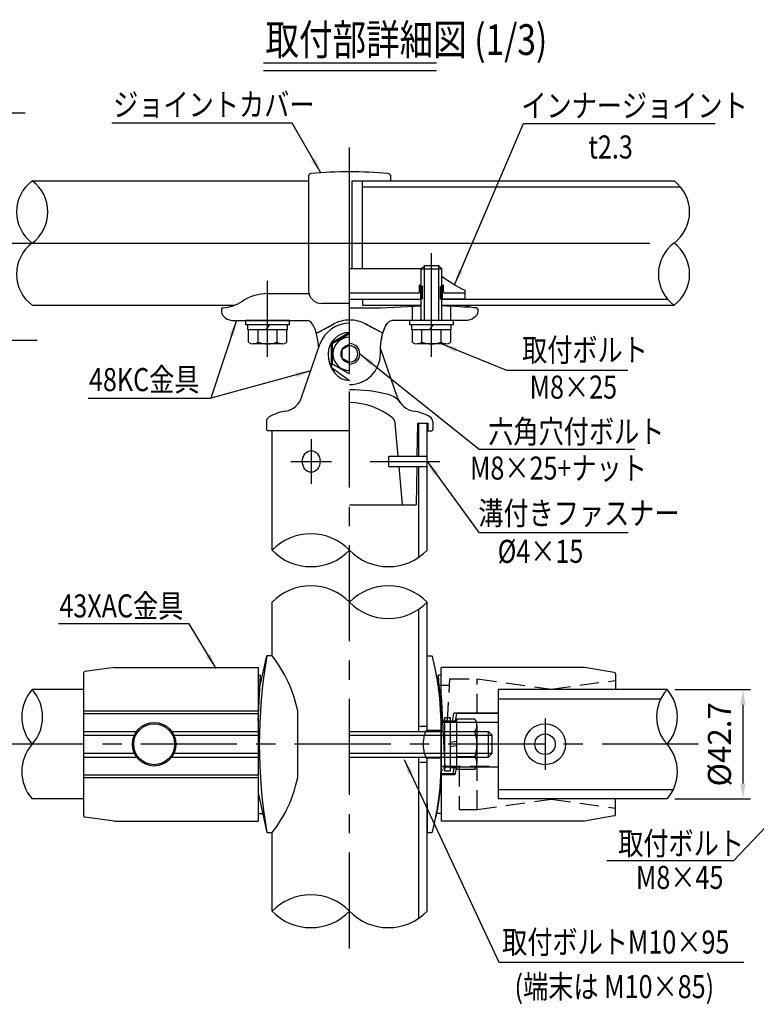
# Model space of a CAD drawing. Units: millimetres. Extents: x 65 to 7400, y 154 to 5340.
# Drawn here: x 2684 to 4601, y 479 to 3042 of the extents above; entities that cross this region are included whole.
import ezdxf
from ezdxf.enums import TextEntityAlignment as Align

# ---------------------------------------------------------------- set-up
doc = ezdxf.new("R2010")
doc.units = ezdxf.units.MM
doc.header["$LTSCALE"] = 200
doc.header["$PDMODE"] = 33
doc.header["$PDSIZE"] = 5
doc.linetypes.add('CENTER', pattern=[2, 1.25, -0.25, 0.25, -0.25])
doc.linetypes.add('HIDDEN', pattern=[0.375, 0.25, -0.125])
for name, color, linetype in [('CENTER', 3, 'CENTER'), ('HASEN', 7, 'HIDDEN'), ('MOJI', 6, 'Continuous'), ('MOJI2', 1, 'Continuous'), ('SJC', 1, 'Continuous'), ('SJC2', 7, 'Continuous'), ('SUNPOU', 4, 'Continuous')]:
    doc.layers.add(name, color=color, linetype=linetype)
doc.styles.add('EXT08', font='ROMANS', dxfattribs={"width": 0.8, "bigfont": 'EXTFONT'})
doc.styles.get("Standard").update_dxf_attribs({"font": 'arial.ttf'})
doc.dimstyles.new('SJC', dxfattribs={"dimtxt": 0.18, "dimasz": 0.18, "dimexe": 0.18, "dimexo": 0.0625, "dimgap": 0.09, "dimtad": 0, "dimtih": 1, "dimtoh": 1, "dimdec": 4, "dimzin": 0, "dimdsep": 46, "dimtxsty": 'Standard', "dimcen": 0.09, "dimadec": 0, "dimazin": 0, "dimtfac": 1, "dimtdec": 4, "dimtofl": 0, "dimtmove": 0, "dimatfit": 3, "dimfxl": 1, "dimtolj": 1, "dimtzin": 0, "dimarcsym": 0})

# ---------------------------------------------------------------- blocks, each defined once
blk = doc.blocks.new('*D17')
at = {"layer": 'DEFPOINTS', "color": 0}
for p in [(4368.6, 1298.1), (4368.6, 1013.4), (4566.2, 1013.4)]:
    blk.add_point(p, dxfattribs=at)
at = {"layer": 'SUNPOU', "lineweight": -2}
for p, q in [((4388.6, 1298.1), (4586.2, 1298.1)), ((4566.2, 1258.1), (4566.2, 1053.4)), ((4388.6, 1013.4), (4586.2, 1013.4))]:
    blk.add_line(p, q, dxfattribs=at)
at = {"layer": 'SUNPOU'}
for points in [[(4572.9, 1258.1), (4559.5, 1258.1), (4566.2, 1298.1)], [(4559.5, 1053.4), (4572.9, 1053.4), (4566.2, 1013.4)]]:
    blk.add_solid(points, dxfattribs=at)
at = {"layer": 'SUNPOU', "insert": (4505, 1155.7), "char_height": 60, "attachment_point": 5, "rotation": 90, "style": 'EXT08'}
blk.add_mtext('\\A1;%%C42.7', dxfattribs=at)
blk = doc.blocks.new('48KC金具-US')
at = {"layer": 'CENTER'}
for p, q in [((0, 0), (0, 78.58)), ((-132.76, 43.3), (138.47, 43.3)), ((32, -1.1), (32, 39.4)), ((-32, -1.1), (-32, 28.52))]:
    blk.add_line(p, q, dxfattribs=at)
at = {"layer": 'HASEN', "ltscale": 0.5}
for p, q in [((27.8, 21.4), (27.8, 26.66)), ((28.5, 21.4), (28.5, 26.35)), ((35.5, 21.4), (35.5, 26.35)), ((36.2, 21.4), (36.2, 26.66))]:
    blk.add_line(p, q, dxfattribs=at)
at = {"layer": 'HASEN'}
for start, end in [(245.6441, 248.8491), (291.1509, 294.3518)]:
    blk.add_arc((32, 35.4), 9.7, start, end, dxfattribs=at)
at = {"layer": 'SJC', "ltscale": 0.5}
for p, q in [((-16, 69.41), (-16, 24.54)), ((16, 69.91), (16, 67.6))]:
    blk.add_line(p, q, dxfattribs=at)
at = {"layer": 'SJC'}
for p, q in [((-123.91, 67.6), (-16, 67.6)), ((1, 33.4), (1, 67.6)), ((1, 67.6), (126.64, 67.6)), ((5, 33.4), (5, 67.6)), ((0, 33.4), (28, 33.4)), ((-32, 23.52), (-15.85, 23.52)), ((26.8, 23.7), (0, 23.7)), ((27.3, 24.2), (27.3, 26.91)), ((36.7, 24.2), (36.7, 26.91)), ((45, 23.7), (37.2, 23.7)), ((45, 24.83), (45, 21.4)), ((0, 19.74), (-11, 19.74)), ((0, 21.4), (28, 21.4)), ((5, 21.4), (5, 19)), ((45, 21.4), (35.5, 21.4)), ((-123.91, 19), (-44.95, 19)), ((-50, 17.5), (-50, 16.5)), ((0, 18), (12, 18)), ((5, 19), (28, 19)), ((12, 18), (28, 18.8)), ((24.5, 13), (24.5, 18.5)), ((36, 19), (126.64, 19)), ((39.5, 13), (39.5, 18.5)), ((50, 17.51), (50, 16.5)), ((-45, 13), (-16.5, 13)), ((-12.43, 8.36), (-6.22, 11.67)), ((12.43, 8.36), (6.22, 11.67)), ((45, 13), (16.5, 13))]:
    blk.add_line(p, q, dxfattribs=at)
for centre, radius, start, end in [((-15, 69.41), 1, 95.0621, 180), ((0, -99.92), 171, 84.9379, 95.0621), ((15, 69.41), 1, 0, 84.9379), ((-114.86, 55.45), 15.15, 126.6702, 233.3298), ((-132.96, 55.45), 15.15, 306.6702, 53.3298), ((117.59, 55.45), 15.15, 306.6702, 53.3298), ((-114.86, 31.15), 15.15, 126.6702, 233.3298), ((135.68, 31.15), 15.15, 126.6702, 233.3298), ((117.59, 31.15), 15.15, 306.6702, 53.3298), ((72.58, 80.25), 61.9, 233.7752, 243.5407), ((-32.09, 5.95), 17.57, 89.6913, 123.6692), ((-11, 24.74), 5, 180, 270), ((26.8, 24.2), 0.5, 270, 0), ((32, 35.4), 9.7, 241.0179, 245.6441), ((32, 35.4), 9.7, 294.3518, 298.9821), ((37.2, 24.2), 0.5, 180, 270), ((-50.65, 34.11), 16.15, 274.0871, 303.0793), ((-49.5, 17.5), 0.5, 90, 180), ((-99, -2429.23), 2451.73, 86.52689, 86.84358), ((50.65, 34.11), 16.15, 249.3123, 265.9129), ((49.5, 17.5), 0.5, 0, 89.999), ((0, 0), 13.23, 90, 118.0551), ((0, 0), 13.23, 61.9449, 90), ((-12.67, 8.81), 0.5, 197.1751, 298.0551), ((12.67, 8.81), 0.5, 241.9449, 342.8249)]:
    blk.add_arc(centre, radius, start, end, dxfattribs=at)
for centre, major_axis, ratio, start_param, end_param in [((-45, 16.5), (5, 0), 0.700093, 3.141593, 4.712389), ((-16.5, 0), (0, 13), 0.346154, -1.394626, 0)]:
    blk.add_ellipse(centre, major_axis=major_axis, ratio=ratio, start_param=start_param, end_param=end_param, dxfattribs=at)
at = {"layer": 'SJC', "extrusion": (0, 0, -1)}
for centre, major_axis, ratio, start_param, end_param in [((45, 16.5), (-5, 0), 0.700093, 3.141593, 4.712389), ((16.5, 0), (0, 13), 0.346154, -1.570796, 0)]:
    blk.add_ellipse(centre, major_axis=major_axis, ratio=ratio, start_param=start_param, end_param=end_param, dxfattribs=at)
at = {"layer": 'SJC2'}
for p, q in [((5, 65.2), (129.18, 65.2)), ((29.2, 34.4), (28, 33.2)), ((28, 33.2), (36, 33.2)), ((28, 13), (28, 33.2)), ((34.8, 34.4), (29.2, 34.4)), ((29.2, 13), (29.2, 34.4)), ((36, 33.2), (34.8, 34.4)), ((34.8, 13), (34.8, 34.4)), ((36, 13), (36, 33.2)), ((0, 21.4), (28, 21.4)), ((36, 21.4), (124.09, 21.4)), ((-23.5, 13), (-40.5, 13)), ((-40.5, 11.4), (-40.5, 13)), ((-23.5, 11.4), (-23.5, 13)), ((23.5, 11.4), (23.5, 13)), ((40.5, 13), (23.5, 13)), ((40.5, 11.4), (40.5, 13)), ((-23.5, 11.4), (-40.5, 11.4)), ((-24.3, 11.4), (-39.7, 11.4)), ((-39.7, 9.4), (-39.7, 11.4)), ((-24.3, 9.4), (-39.7, 9.4)), ((-39.51, 4.58), (-39.51, 9.4)), ((-24.49, 9.4), (-39.51, 9.4)), ((-35.75, 4.58), (-35.75, 9.4)), ((-32.62, 9.4), (-31.33, 11.4)), ((-28.25, 4.58), (-28.25, 9.4)), ((-24.49, 4.58), (-24.49, 9.4)), ((-24.3, 9.4), (-24.3, 11.4)), ((40.5, 11.4), (23.5, 11.4)), ((24.3, 9.4), (24.3, 11.4)), ((39.7, 11.4), (24.3, 11.4)), ((39.7, 9.4), (24.3, 9.4)), ((39.51, 9.4), (24.49, 9.4)), ((24.49, 4.58), (24.49, 9.4)), ((28.25, 4.58), (28.25, 9.4)), ((31.38, 9.4), (32.67, 11.4)), ((35.75, 4.58), (35.75, 9.4)), ((39.51, 4.58), (39.51, 9.4)), ((39.7, 9.4), (39.7, 11.4)), ((-26.37, 3.9), (-37.63, 3.9)), ((37.63, 3.9), (26.37, 3.9))]:
    blk.add_line(p, q, dxfattribs=at)
for centre, radius, start, end in [((-37.63, 6.82), 2.92, 230, 310), ((-32, 14.55), 10.65, 249.3718, 290.6282), ((-26.37, 6.82), 2.92, 230, 310), ((26.37, 6.82), 2.92, 230, 310), ((32, 14.55), 10.65, 249.3718, 290.6282), ((37.63, 6.82), 2.92, 230, 310)]:
    blk.add_arc(centre, radius, start, end, dxfattribs=at)

msp = doc.modelspace()

# ---------------------------------------------------------------- linework, layer by layer
at = {"color": 7, "linetype": 'Continuous', "lineweight": 25}
for p, q in [((3744.188, 1192.388), (3744.188, 1385.722)), ((3744.188, 1192.388), (3780.855, 1192.388)), ((3744.188, 925.722), (3744.188, 1119.055)), ((3780.855, 1119.055), (3744.188, 1119.055))]:
    msp.add_line(p, q, dxfattribs=at)
msp.add_open_spline([(3744.188, 1119.055), (3743.77, 1119.055), (3743.323, 1119.292), (3742.616, 1119.985), (3742.373, 1120.272), (3741.877, 1120.962), (3741.622, 1121.367), (3740.857, 1122.73), (3740.343, 1123.841), (3739.321, 1126.463), (3738.809, 1127.991), (3737.854, 1131.34), (3737.405, 1133.169), (3736.793, 1136.154), (3736.599, 1137.195), (3736.241, 1139.318), (3736.077, 1140.402), (3735.632, 1143.725), (3735.399, 1146.03), (3735.079, 1150.835), (3734.999, 1153.254), (3734.997, 1156.888), (3735.017, 1158.102), (3735.096, 1160.533), (3735.156, 1161.751), (3735.392, 1165.328), (3735.623, 1167.635), (3736.069, 1170.984), (3736.235, 1172.087), (3736.592, 1174.214), (3736.784, 1175.24), (3737.392, 1178.214), (3737.843, 1180.064), (3738.808, 1183.449), (3739.309, 1184.947), (3740.33, 1187.573), (3740.855, 1188.708), (3741.873, 1190.524), (3742.367, 1191.212), (3743.315, 1192.146), (3743.77, 1192.388), (3744.188, 1192.388)], degree=3, knots=[0, 0, 0, 0, 0.0625, 0.0625, 0.09375, 0.09375, 0.125, 0.125, 0.1875, 0.1875, 0.25, 0.25, 0.3125, 0.3125, 0.34375, 0.34375, 0.375, 0.375, 0.4375, 0.4375, 0.5, 0.5, 0.53125, 0.53125, 0.5625, 0.5625, 0.625, 0.625, 0.65625, 0.65625, 0.6875, 0.6875, 0.75, 0.75, 0.8125, 0.8125, 0.875, 0.875, 0.9375, 0.9375, 1, 1, 1, 1], dxfattribs=at)
at = {"layer": 'CENTER'}
for p, q in [((3542.523, 623.805), (3542.523, 2709.191)), ((3442.574, 1950.42), (3442.574, 1833.753)), ((3389.48, 1892.086), (3495.668, 1892.086)), ((3595.858, 1892.086), (3777.525, 1892.086)), ((4051.172, 1222.388), (4051.172, 1089.055)), ((4449.394, 1155.723), (2650.926, 1155.723))]:
    msp.add_line(p, q, dxfattribs=at)
at = {"layer": 'HASEN', "linetype": 'Continuous', "lineweight": 25}
msp.add_line((3802.569, 1309.027), (3775.606, 1309.027), dxfattribs=at)
at = {"layer": 'HASEN'}
for p, q in [((3797.679, 1215.722), (3803.444, 1325.722)), ((3874.909, 1236.642), (3874.909, 1325.722)), ((4067.522, 1299.056), (4234.208, 1321.976)), ((4067.522, 1299.056), (4067.522, 1297.966)), ((3810.446, 1215.722), (3814.135, 1236.642)), ((3817.306, 1215.722), (3780.855, 1215.722)), ((3780.855, 1099.055), (3929.144, 1099.055)), ((3817.306, 1079.055), (3780.855, 1079.055)), ((3874.909, 985.722), (3874.909, 1095.722)), ((4067.522, 1012.388), (4067.522, 1013.299)), ((4067.522, 1012.387), (4234.208, 989.467))]:
    msp.add_line(p, q, dxfattribs=at)
at = {"layer": 'HASEN', "lineweight": 25}
for p, q in [((3803.444, 1325.722), (3874.909, 1325.722)), ((3874.909, 1325.722), (4067.522, 1299.056)), ((3827.864, 1095.722), (3827.864, 985.722)), ((3874.909, 985.722), (4067.522, 1012.387)), ((3827.864, 985.722), (3874.909, 985.722))]:
    msp.add_line(p, q, dxfattribs=at)
at = {"layer": 'MOJI', "linetype": 'Continuous'}
for p, q in [((2276.306, 2800), (2698.434, 2800)), ((2307.657, 2208.156), (2729.785, 2208.156)), ((3124.942, 1469.442), (2784.745, 1469.442))]:
    msp.add_line(p, q, dxfattribs=at)
at = {"layer": 'MOJI'}
for p, q in [((3393.18, 2772.578), (2923.568, 2772.578)), ((3994.66, 2771.977), (4493.97, 2771.977)), ((3951.021, 2129.444), (4266.82, 2129.444)), ((2861.996, 2056.674), (3181.293, 2056.674)), ((3879.283, 1924.157), (4284.991, 1924.157)), ((3878.538, 1707.052), (4267.842, 1707.052)), ((4541.819, 852.034), (4211.977, 852.034)), ((3931.248, 588.734), (4568.514, 588.734))]:
    msp.add_line(p, q, dxfattribs=at)
at = {"layer": 'MOJI2'}
for p, q in [((3318.822, 2930.318), (3768.236, 2930.318)), ((3318.822, 2910.318), (3768.236, 2910.318))]:
    msp.add_line(p, q, dxfattribs=at)
at = {"layer": 'SJC'}
for p, q in [((3459.657, 2227.851), (3501.05, 2249.912)), ((3625.396, 2227.851), (3584.003, 2249.912)), ((3417.692, 2058.409), (3465.447, 2197.105)), ((3667.361, 2058.409), (3622.988, 2187.284)), ((3325.86, 1995.42), (3325.86, 1975.42)), ((3668.934, 1905.42), (3661.381, 1991.741)), ((3719.19, 1992.086), (3717.836, 1905.42)), ((3719.19, 1992.086), (3745.856, 1992.086)), ((3722.858, 1905.42), (3722.858, 1992.086)), ((3744.191, 1660.756), (3744.191, 1992.086)), ((3745.856, 1992.086), (3745.856, 1972.086)), ((3759.193, 1995.42), (3759.193, 1975.42)), ((3542.523, 1972.086), (3329.193, 1972.086)), ((3340.857, 1660.754), (3340.857, 1972.086)), ((3745.856, 1972.086), (3755.86, 1972.086)), ((3680.016, 1778.753), (3671.267, 1878.753)), ((3717.419, 1878.753), (3715.856, 1778.753)), ((3722.858, 1642.774), (3722.858, 1878.753)), ((3542.523, 1778.753), (3715.856, 1778.753)), ((3340.856, 1385.722), (3340.856, 1525.538)), ((3744.188, 1195.722), (3744.188, 1525.538)), ((3722.855, 1189.055), (3722.855, 1507.557)), ((2850.836, 969.307), (2850.836, 1342.136)), ((3304.189, 1355.721), (3304.189, 955.722)), ((3304.189, 1215.722), (3310.836, 1335.694)), ((3780.855, 1215.722), (3774.208, 1335.694)), ((3780.855, 1075.722), (3780.855, 1355.722)), ((4231.44, 1342.452), (4154.208, 1355.722)), ((4234.208, 1339.166), (4234.208, 1297.964)), ((2850.836, 1298.055), (2716.451, 1298.055)), ((3929.144, 1298.055), (3929.144, 1013.388)), ((4368.679, 1297.961), (3929.144, 1297.968)), ((2850.836, 1242.388), (3304.189, 1242.388)), ((2850.836, 1235.722), (3304.189, 1235.722)), ((3407.522, 1069.055), (3407.522, 1242.388)), ((3820.833, 1235.722), (3816.719, 1212.388)), ((3929.144, 1235.722), (3820.833, 1235.722)), ((3929.144, 1212.388), (3784.524, 1212.388)), ((3725.522, 1202.387), (3744.188, 1202.387)), ((3722.855, 702.841), (3722.855, 1122.388)), ((3725.522, 1109.054), (3744.188, 1109.054)), ((3744.188, 720.822), (3744.188, 1115.723)), ((3929.144, 1095.722), (3790.638, 1095.722)), ((3820.833, 1099.055), (3816.719, 1075.722)), ((2850.836, 1075.722), (3304.189, 1075.722)), ((2850.836, 1069.055), (3304.189, 1069.055)), ((3780.855, 1075.722), (3780.855, 955.722)), ((3816.719, 1075.722), (3780.855, 1075.722)), ((2850.836, 1013.39), (2716.451, 1013.39)), ((4368.51, 1013.295), (3929.144, 1013.301)), ((4234.208, 972.277), (4234.208, 1013.298)), ((4231.44, 968.992), (4154.208, 955.722)), ((3340.856, 720.822), (3340.856, 925.723))]:
    msp.add_line(p, q, dxfattribs=at)
at = {"layer": 'SJC', "linetype": 'Continuous', "lineweight": 25}
for p, q in [((3309.083, 1304.063), (3327.522, 1385.722)), ((3340.856, 1385.722), (3327.522, 1385.722)), ((2930.836, 1355.721), (2853.728, 1345.44)), ((2930.836, 1355.721), (3304.189, 1355.721)), ((3304.189, 1335.721), (3310.837, 1335.721)), ((3780.855, 1335.722), (3774.207, 1335.722)), ((4154.208, 1355.722), (3780.855, 1355.722)), ((3780.855, 1282.388), (3790.638, 1095.722)), ((3304.189, 1029.055), (3327.522, 925.721)), ((3304.189, 975.722), (3316.232, 975.722)), ((3780.855, 975.722), (3768.812, 975.722)), ((2930.836, 955.722), (2853.728, 966.003)), ((2930.836, 955.722), (3304.189, 955.722)), ((4154.208, 955.722), (3780.855, 955.722)), ((3327.522, 925.722), (3340.856, 925.722))]:
    msp.add_line(p, q, dxfattribs=at)
at = {"layer": 'SJC', "lineweight": 25}
for p, q in [((3744.125, 1385.718), (3757.523, 1385.718)), ((3780.855, 1105.722), (3780.855, 1205.722)), ((3744.126, 925.722), (3757.524, 925.722))]:
    msp.add_line(p, q, dxfattribs=at)
at = {"layer": 'SJC', "linetype": 'ByBlock'}
msp.add_line((3744.188, 1002.386), (3744.188, 925.719), dxfattribs=at)
at = {"layer": 'SJC'}
msp.add_circle((4051.172, 1155.723), 53.33, dxfattribs=at)
for centre, radius, start, end in [((3542.527, 2172.086), 88.188, 90, 118.055055), ((3542.527, 2172.086), 88.188, 61.944945, 90), ((3542.527, 2170.565), 81.521, 90.002493, 161.000734), ((3458.089, 2230.793), 3.333, 197.175076, 298.055055), ((3626.964, 2230.793), 3.333, 241.944945, 342.824924), ((3542.523, 2172.086), 80, 270, 0), ((3542.523, 1664.188), 414.565, 75.915282, 90), ((3367.264, 2075.772), 53.333, 279.70245, 341.000734), ((3630.431, 2014.56), 53.333, 35.020331, 75.915282), ((3717.789, 2075.772), 53.333, 198.999266, 260.29755), ((3542.035, 1866.688), 178.399, 51.121349, 89.843205), ((3343.017, 1993.911), 17.223, 124.331186, 174.974851), ((3399.178, 1889.113), 136.035, 99.70245, 118.963523), ((3685.875, 1889.113), 136.035, 61.036477, 80.29755), ((3742.036, 1993.911), 17.223, 5.025149, 55.668814), ((3329.193, 1975.42), 3.333, 180, 270), ((3755.86, 1975.42), 3.333, 270, 0), ((3441.69, 1562.77), 140.599, 44.178953, 135.821047), ((3441.69, 1758.738), 140.599, 224.178953, 315.821047), ((3643.356, 1758.738), 140.599, 224.178953, 315.822237), ((3441.69, 1427.555), 140.599, 44.178953, 135.821765), ((3643.356, 1427.555), 140.599, 44.177763, 135.821047), ((3643.356, 1623.523), 140.599, 224.178953, 315.821047), ((4640.022, 1155.722), 1332.5, 170.060519, 189.939481), ((3068.138, 1171.706), 346.667, 11.764625, 38.123139), ((4230.875, 1339.166), 3.333, 0, 80.250558), ((2796.017, 1226.889), 106.75, 138.189685, 221.810315), ((2636.884, 1226.889), 106.75, 318.189685, 41.810315), ((4448.162, 1226.889), 106.75, 138.189685, 221.810315), ((4289.029, 1226.889), 106.75, 318.189685, 41.810315), ((2796.017, 1084.556), 106.75, 138.189685, 221.810315), ((4289.029, 1084.556), 106.75, 318.189685, 41.810315), ((3068.138, 1139.737), 346.667, 321.876861, 348.235375), ((4230.875, 972.277), 3.333, 279.749442, 0), ((3441.689, 622.838), 140.599, 44.178953, 135.821047), ((3441.689, 818.806), 140.599, 224.178953, 315.821047), ((3643.355, 818.806), 140.599, 224.178953, 315.822237)]:
    msp.add_arc(centre, radius, start, end, dxfattribs=at)
at = {"layer": 'SJC', "ltscale": 0.5}
msp.add_arc((3641.458, 1989.998), 20, 5, 51.121349, dxfattribs=at)
at = {"layer": 'SJC', "linetype": 'Continuous', "lineweight": 25}
for centre, start, end in [((2854.169, 1342.136), 97.594643, 180), ((2854.169, 969.307), 180, 262.405357)]:
    msp.add_arc(centre, 3.333, start, end, dxfattribs=at)
at = {"layer": 'SJC'}
msp.add_ellipse((3432.527, 2172.086), major_axis=(0, 86.667), ratio=0.34615385, start_param=-1.39462584, end_param=0, dxfattribs=at)
at = {"layer": 'SJC', "extrusion": (0, 0, -1)}
msp.add_ellipse((3652.523, 2172.086), major_axis=(0, 86.667), ratio=0.34615385, start_param=-1.57079633, end_param=0, dxfattribs=at)
at = {"layer": 'SJC', "lineweight": 25}
for points, knots in [([(3780.855, 1205.722), (3780.812, 1211.374), (3780.724, 1222.854), (3780.178, 1236.584), (3779.609, 1246.95), (3779.155, 1253.939), (3778.632, 1260.929), (3778.039, 1267.905), (3777.421, 1274.378), (3776.788, 1280.414), (3776.148, 1286.074), (3775.448, 1291.859), (3774.687, 1297.748), (3773.937, 1303.202), (3773.183, 1308.388), (3772.388, 1313.581), (3771.441, 1319.489), (3770.326, 1326.127), (3769.168, 1332.631), (3768.066, 1338.519), (3767.116, 1343.418), (3766.27, 1347.628), (3765.529, 1351.208), (3764.82, 1354.556), (3764.11, 1357.86), (3763.381, 1361.179), (3762.686, 1364.281), (3762.043, 1367.094), (3761.453, 1369.635), (3760.513, 1373.626), (3759.378, 1378.355), (3758.321, 1382.634), (3757.653, 1385.234), (3757.566, 1385.558), (3757.523, 1385.718)], [0, 0, 0, 0, 0.05976791, 0.12137907, 0.14655664, 0.17203711, 0.19782252, 0.22391482, 0.25031589, 0.27162746, 0.29384541, 0.31697041, 0.34100305, 0.36594385, 0.38531352, 0.4074944, 0.43408064, 0.46507201, 0.50046822, 0.52952088, 0.55593989, 0.57972519, 0.60087675, 0.61939458, 0.64163841, 0.66487673, 0.68737541, 0.70913495, 0.73015588, 0.75043879, 0.81548264, 0.87878486, 0.94037584, 1, 1, 1, 1]), ([(3780.855, 1282.387), (3779.745, 1287.303), (3777.666, 1296.51), (3774.758, 1309.385), (3772.274, 1320.388), (3770.212, 1329.52), (3768.708, 1336.18), (3767.789, 1340.249), (3767.417, 1341.898), (3767.315, 1342.35)], [0, 0, 0, 0, 0.24593348, 0.46065414, 0.64416132, 0.79645532, 0.91753755, 0.97736558, 1, 1, 1, 1]), ([(3780.855, 1206.296), (3780.855, 1210.338), (3780.855, 1218.488), (3780.855, 1229.868), (3780.855, 1240.469), (3780.855, 1250.07), (3780.855, 1258.541), (3780.855, 1265.842), (3780.855, 1271.86), (3780.855, 1276.565), (3780.855, 1279.945), (3780.855, 1281.848), (3780.855, 1282.605), (3780.855, 1282.371), (3780.855, 1282.362)], [0, 0, 0, 0, 0.09086946, 0.18324427, 0.27546104, 0.36699753, 0.45879758, 0.54974185, 0.64043865, 0.72992375, 0.8197425, 0.90825125, 0.99644058, 1, 1, 1, 1]), ([(3757.525, 925.734), (3757.565, 925.882), (3757.647, 926.185), (3758.172, 928.23), (3758.722, 930.437), (3759.162, 932.223), (3759.668, 934.307), (3760.243, 936.697), (3760.845, 939.227), (3761.466, 941.861), (3762.097, 944.58), (3762.787, 947.608), (3763.536, 950.963), (3764.284, 954.387), (3765.046, 957.948), (3765.854, 961.786), (3766.798, 966.418), (3767.888, 971.979), (3768.984, 977.818), (3770.002, 983.49), (3770.861, 988.487), (3771.63, 993.132), (3772.309, 997.378), (3772.898, 1001.186), (3773.485, 1005.108), (3774.13, 1009.626), (3774.846, 1014.901), (3775.556, 1020.462), (3776.212, 1025.927), (3776.814, 1031.277), (3777.778, 1040.478), (3778.946, 1053.741), (3780.036, 1071.243), (3780.724, 1088.575), (3780.812, 1100.064), (3780.855, 1105.722)], [0, 0, 0, 0, 0.059021674, 0.120663311, 0.145803143, 0.171217213, 0.196907465, 0.222875781, 0.249123985, 0.270692434, 0.293089574, 0.316316115, 0.340372691, 0.365259872, 0.385388401, 0.408447727, 0.435158852, 0.465521697, 0.49953611, 0.525611521, 0.549356484, 0.570770942, 0.589854847, 0.606608173, 0.621030915, 0.640709293, 0.664127792, 0.6867279, 0.708510074, 0.729474824, 0.749622726, 0.8150561, 0.878574986, 0.940211303, 1, 1, 1, 1]), ([(3780.844, 1106.87), (3780.847, 1104.078), (3780.856, 1095.596), (3780.584, 1081.996), (3779.944, 1066.161), (3778.984, 1050.963), (3777.73, 1036.3), (3776.242, 1022.413), (3775.112, 1013.959), (3774.557, 1009.805)], [0, 0, 0, 0, 0.07689787, 0.23358426, 0.38457223, 0.53664787, 0.69211564, 0.84873777, 1, 1, 1, 1]), ([(3774.557, 1009.805), (3774.083, 1006.524), (3773.136, 999.963), (3771.669, 991.071), (3770.219, 982.942), (3768.832, 975.763), (3767.719, 970.34), (3767.151, 967.765), (3766.947, 966.839)], [0, 0, 0, 0, 0.17628878, 0.35257788, 0.53361092, 0.71464257, 0.8973699, 1, 1, 1, 1]), ([(3765.342, 959.366), (3765.418, 959.728), (3765.535, 960.287), (3765.767, 961.376), (3766.132, 963.074), (3766.646, 965.424), (3766.955, 966.838)], [0, 0, 0, 0, 0.3282447, 0.50665027, 0.70306377, 1, 1, 1, 1])]:
    msp.add_open_spline(points, degree=3, knots=knots, dxfattribs=at)
at = {"layer": 'SJC2'}
for p, q in [((3497.493, 2198.086), (3494.16, 2200.011)), ((3522.527, 2183.172), (3542.527, 2194.953)), ((3522.527, 2183.172), (3522.527, 2161.001)), ((3542.527, 2149.22), (3522.527, 2161.001)), ((3497.493, 2146.086), (3494.16, 2137.495)), ((3494.16, 2137.495), (3542.527, 2102.904)), ((3644.191, 1905.42), (3744.191, 1905.42)), ((3644.191, 1878.753), (3644.191, 1905.42)), ((3644.191, 1892.086), (3744.191, 1892.086)), ((3644.191, 1878.753), (3744.191, 1878.753)), ((3929.144, 1273.722), (4352.234, 1273.722)), ((3929.144, 1236.642), (3814.135, 1236.642)), ((3780.855, 1222.389), (3780.855, 1089.055)), ((3868.017, 1221.155), (3820.638, 1221.155)), ((3820.638, 1221.155), (3820.638, 1090.289)), ((2850.836, 1189.055), (2988.046, 1189.055)), ((3079.698, 1189.055), (3304.189, 1189.055)), ((3542.523, 1189.055), (3903.889, 1189.055)), ((3868.017, 1188.438), (3820.638, 1188.438)), ((3873.971, 1204.796), (3873.971, 1106.647)), ((3913.889, 1179.055), (3903.889, 1189.055)), ((3903.889, 1122.388), (3903.889, 1189.055)), ((2850.836, 1179.055), (2982.232, 1179.055)), ((3085.512, 1179.055), (3304.189, 1179.055)), ((3542.523, 1179.055), (3913.889, 1179.055)), ((3820.638, 1162.832), (3803.971, 1159.894)), ((3913.889, 1132.388), (3913.889, 1179.055)), ((2850.836, 1132.388), (2982.232, 1132.388)), ((3085.512, 1132.388), (3304.189, 1132.388)), ((3542.523, 1132.388), (3913.889, 1132.388)), ((3820.638, 1151.55), (3803.971, 1148.611)), ((3903.889, 1122.388), (3913.889, 1132.388)), ((2850.836, 1122.388), (2988.046, 1122.388)), ((3079.698, 1122.388), (3304.189, 1122.388)), ((3542.523, 1122.388), (3903.889, 1122.388)), ((3868.017, 1123.005), (3820.638, 1123.005)), ((3780.855, 1089.055), (3786.411, 1089.055)), ((3786.411, 1094.61), (3791.966, 1094.61)), ((3814.561, 1099.055), (3811.034, 1079.055)), ((3868.017, 1090.289), (3820.638, 1090.289)), ((3929.144, 1037.722), (4384.956, 1037.722))]:
    msp.add_line(p, q, dxfattribs=at)
for points in [[(3542.527, 2227.935), (3494.16, 2200.011), (3494.16, 2137.495)], [(3542.523, 2224.084), (3497.493, 2198.086), (3497.493, 2146.086), (3542.523, 2120.088)], [(3803.971, 1217.055), (3820.638, 1217.055)], [(3820.638, 1094.388), (3803.971, 1094.388)]]:
    msp.add_lwpolyline(points, dxfattribs=at)
msp.add_lwpolyline([(3803.971, 1225.722), (3803.971, 1085.722), (3790.638, 1085.722), (3790.638, 1225.722)], close=True, dxfattribs=at)
for centre, radius in [((3033.872, 1155.722), 56.667), ((3033.872, 1155.722), 53.333), ((4051.172, 1155.722), 26.667)]:
    msp.add_circle(centre, radius, dxfattribs=at)
for centre, radius, start, end in [((3542.527, 2172.086), 55.849, 90.003639, 180), ((3542.527, 2172.086), 43.333, 90.00469, 269.99531), ((3542.527, 2172.086), 22.867, 90.008887, 269.991113), ((3542.523, 2172.086), 26.667, 270, 90), ((3542.523, 2172.086), 21.333, 270, 90), ((3848.522, 1204.796), 25.449, 320, 40), ((3781.106, 1155.722), 92.865, 339.37179, 20.62821), ((3848.522, 1106.647), 25.449, 320, 40)]:
    msp.add_arc(centre, radius, start, end, dxfattribs=at)
msp.add_ellipse((3542.527, 2172.086), major_axis=(0, -69.182), ratio=0.80727257, start_param=-1.57079633, end_param=-0.00006351, dxfattribs=at)
msp.add_ellipse((3442.574, 1892.086), major_axis=(0, 28.333), ratio=0.81508273, dxfattribs=at)

# ---------------------------------------------------------------- block references
at = {"layer": 'SJC', "xscale": 6.666666666666666, "yscale": 6.666666666666666, "zscale": 6.666666666666666}
msp.add_blockref('48KC金具-US', (3542.523, 2172.086), dxfattribs=at)

# ---------------------------------------------------------------- texts
at = {"layer": 'MOJI', "style": 'EXT08', "width": 0.8}
for s, p in [('ジョイントカバー', (2927.206, 2791.019)), ('インナージョイント', (3989.47, 2788.44)), ('t2.3', (4164.101, 2680.778)), ('取付ボルト', (3991.334, 2152.373)), ('48KC金具', (2864.21, 2075.115)), ('M8×25', (4010.946, 2055.538)), ('六角穴付ボルト', (3903.354, 1939.778)), ('M8×25+ナット', (3855.762, 1844.801)), ('溝付きファスナー', (3877.503, 1727.217)), ('%%C4×15', (3927.807, 1627.976)), ('43XAC金具', (2787.133, 1485.946)), ('取付ボルトM10×95', (3939.441, 610.775)), ('(端末は M10×85)', (3971.78, 494.632))]:
    msp.add_text(s, height=60, dxfattribs=at).set_placement(p)
for s, p in [('取付ボルト', (4241.494, 897.584)), ('M8×45', (4287.67, 809.109))]:
    msp.add_text(s, height=60, dxfattribs=at).set_placement(p, align=Align.MIDDLE_LEFT)
at = {"layer": 'MOJI2', "style": 'EXT08', "width": 0.8}
msp.add_text('取付部詳細図 (1/3)', height=80, dxfattribs=at).set_placement((3323.466, 2990.318), align=Align.MIDDLE_LEFT)

# ---------------------------------------------------------------- dimensions: what is measured, and where the dimension line sits
at = {"layer": 'SUNPOU'}
dim = msp.add_linear_dim(base=(4566.184, 1013.39), p1=(4368.595, 1298.056), p2=(4368.595, 1013.39), angle=90, text='%%C42.7', dimstyle='SJC', override={"dimscale": 20, "dimtxt": 3, "dimasz": 2, "dimexe": 1, "dimexo": 1, "dimgap": 1.2, "dimtad": 1, "dimtih": 0, "dimtoh": 0, "dimdec": 1, "dimlfac": 0.15, "dimzin": 8, "dimtxsty": 'EXT08', "dimclrd": 256, "dimclre": 256, "dimclrt": 256, "dimaunit": 1, "dimtofl": 1, "dimtmove": 2}, dxfattribs=at)
dim.commit()
dim.dimension.update_dxf_attribs({"geometry": '*D17', "text_midpoint": (4505.032, 1155.723), "dimtype": 160})

# ---------------------------------------------------------------- leaders
at = {"layer": 'MOJI'}
for points, override in [([(3467.723, 2643.465), (3393.18, 2772.578)], {"dimscale": 20, "dimtxt": 3, "dimasz": 2, "dimexe": 1, "dimexo": 1, "dimgap": 1.2, "dimtad": 1, "dimtih": 0, "dimtoh": 0, "dimdec": 1, "dimzin": 8, "dimclrd": 256, "dimclre": 256, "dimclrt": 256, "dimaunit": 1, "dimtofl": 1}), ([(3815.684, 2352.241), (3994.66, 2771.977)], {"dimscale": 20, "dimtxt": 3, "dimasz": 2, "dimexe": 1, "dimexo": 1, "dimgap": 1.2, "dimtad": 1, "dimtih": 0, "dimtoh": 0, "dimdec": 2, "dimzin": 8, "dimtxsty": 'EXT08', "dimtofl": 1, "dimtmove": 2}), ([(3247.854, 2258.753), (3181.293, 2056.674)], {"dimscale": 20, "dimtxt": 3, "dimasz": 2, "dimexe": 1, "dimexo": 1, "dimgap": 1.2, "dimtad": 1, "dimtih": 0, "dimtoh": 0, "dimdec": 2, "dimzin": 8, "dimtxsty": 'EXT08', "dimadec": 2, "dimtofl": 1, "dimtmove": 2}), ([(3782.635, 2198.086), (3951.021, 2129.444)], {"dimscale": 20, "dimtxt": 3, "dimasz": 2, "dimexe": 1, "dimexo": 1, "dimgap": 1.2, "dimtad": 1, "dimtih": 0, "dimtoh": 0, "dimdec": 2, "dimzin": 8, "dimtxsty": 'EXT08', "dimadec": 2, "dimtofl": 1, "dimtmove": 2}), ([(3569.19, 2172.086), (3879.283, 1924.157)], {"dimscale": 20, "dimtxt": 3, "dimasz": 2, "dimexe": 1, "dimexo": 1, "dimgap": 1.2, "dimtad": 1, "dimtih": 0, "dimtoh": 0, "dimdec": 2, "dimzin": 8, "dimtxsty": 'EXT08', "dimadec": 2, "dimtofl": 1, "dimtmove": 2}), ([(3441.569, 2127.757), (3181.293, 2056.674)], {"dimscale": 20, "dimtxt": 3, "dimasz": 2, "dimexe": 1, "dimexo": 1, "dimgap": 1.2, "dimtad": 1, "dimtih": 0, "dimtoh": 0, "dimdec": 2, "dimzin": 8, "dimtxsty": 'EXT08', "dimadec": 2, "dimtofl": 1, "dimtmove": 2}), ([(3744.191, 1892.086), (3878.538, 1707.052)], {"dimscale": 20, "dimtxt": 3, "dimasz": 2, "dimexe": 1, "dimexo": 1, "dimgap": 1.2, "dimtad": 1, "dimtih": 0, "dimtoh": 0, "dimdec": 2, "dimzin": 8, "dimtxsty": 'EXT08', "dimadec": 2, "dimtofl": 1, "dimtmove": 2}), ([(3194.886, 1352.722), (3124.942, 1469.442)], {"dimscale": 20, "dimtxt": 3, "dimasz": 2, "dimexe": 1, "dimexo": 1, "dimgap": 1.2, "dimtad": 1, "dimtih": 0, "dimtoh": 0, "dimdec": 2, "dimzin": 8, "dimtxsty": 'EXT08', "dimadec": 2, "dimtofl": 1, "dimtmove": 2}), ([(4803.778, 1129.056), (4541.819, 852.034)], {"dimscale": 20, "dimtxt": 3, "dimasz": 2, "dimexe": 1, "dimexo": 1, "dimgap": 1.2, "dimtad": 1, "dimtih": 0, "dimtoh": 0, "dimdec": 2, "dimzin": 8, "dimtxsty": 'EXT08', "dimadec": 2, "dimtofl": 1, "dimtmove": 2}), ([(3684.235, 1115.723), (3931.248, 588.734)], {"dimscale": 20, "dimtxt": 3, "dimasz": 2, "dimexe": 1, "dimexo": 1, "dimgap": 1.2, "dimtad": 1, "dimtih": 0, "dimtoh": 0, "dimdec": 2, "dimzin": 8, "dimtxsty": 'EXT08', "dimadec": 2, "dimtofl": 1, "dimtmove": 2})]:
    msp.add_leader(points, dimstyle='SJC', override=override, dxfattribs=at)

doc.saveas('drawing.dxf')
